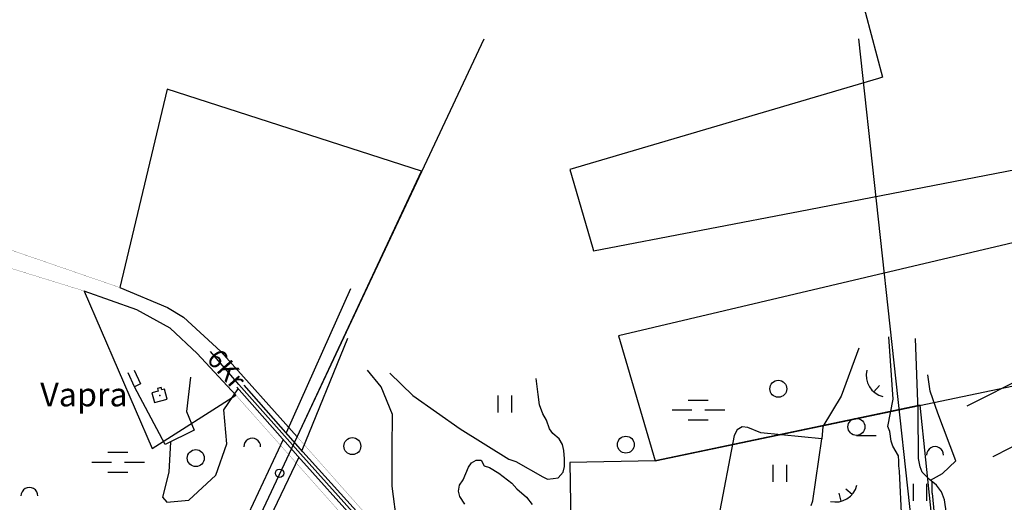
# Model space of a CAD drawing. Units: metres. Extents: x 550711 to 563717, y 6570950 to 6581021.
# Drawn here: x 556473 to 557346, y 6579588 to 6580017 of the extents above; entities that cross this region are included whole.
import ezdxf

# ---------------------------------------------------------------- set-up
doc = ezdxf.new("R2010")
doc.units = ezdxf.units.M
doc.header["$MEASUREMENT"] = 0
doc.layers.add('-Alus', color=9, linetype='CONTINUOUS')
doc.layers.add('KatPiir', color=16, linetype='CONTINUOUS')
doc.styles.get("Standard").update_dxf_attribs({"font": 'arial.ttf', "width": 0.7, "height": 0.8})

msp = doc.modelspace()

# ---------------------------------------------------------------- linework, layer by layer
at = {"layer": '-Alus', "linetype": 'Continuous'}
for p, q in [((556478.69, 6579134.54), (556884.73, 6580000)), ((557377.82, 6578532.65), (557217.24, 6580000)), ((557313.33, 6579674.09), (557625.06, 6579830.5)), ((556766.3, 6579777.95), (556709.26, 6579650.07)), ((557634.62, 6579780.6), (557336.28, 6579628.87)), ((556763.51, 6579733.9), (556723.08, 6579634.45)), ((557247.73, 6579679.98), (557244.01, 6579735.27)), ((557269.94, 6579669.71), (557267.62, 6579733.77)), ((557217.48, 6579725.36), (557201.54, 6579682.6)), ((556667.26, 6579692.94), (556641.9, 6579722.44)), ((556574.56, 6579691.08), (556568.86, 6579703.35)), ((556574.14, 6579705.8), (556579.84, 6579693.54)), ((556624.31, 6579699.47), (556620.68, 6579669.04)), ((556793.41, 6579690.96), (556781.29, 6579705.79)), ((556801.27, 6579702.94), (556821.5, 6579683.13)), ((557280.62, 6579687.19), (557278.52, 6579701.47)), ((556579.84, 6579693.54), (556574.56, 6579691.08)), ((556601.91, 6579639.67), (556574.56, 6579691.08)), ((556598.31, 6579690.27), (556595.05, 6579689.41)), ((556598.81, 6579688.39), (556598.31, 6579690.27)), ((556719.58, 6579629.36), (556665.39, 6579690.52)), ((556721.82, 6579631.36), (556667.26, 6579692.94)), ((556724.06, 6579633.36), (556671.77, 6579692.38)), ((556803.61, 6579666.34), (556793.41, 6579690.96)), ((556932.64, 6579684.21), (556931.05, 6579698.41)), ((557235.57, 6579692.09), (557230.66, 6579686.42)), ((556595.68, 6579687.01), (556590.07, 6579685.54)), ((556590.07, 6579685.54), (556592.32, 6579676.99)), ((556595.05, 6579689.41), (556595.68, 6579687.01)), ((556601.11, 6579688.99), (556598.81, 6579688.39)), ((556603.49, 6579679.92), (556601.11, 6579688.99)), ((556653.87, 6579670.5), (556666.52, 6579689.26)), ((556821.5, 6579683.13), (556863.44, 6579653.69)), ((556897.27, 6579668.26), (556897.27, 6579683.26)), ((556909.27, 6579668.26), (556909.27, 6579683.26)), ((556934.07, 6579674.91), (556932.64, 6579684.21)), ((557201.54, 6579682.6), (557185.47, 6579655.8)), ((557287.47, 6579667.43), (557280.62, 6579687.19)), ((556592.32, 6579676.99), (556603.49, 6579679.92)), ((556937.02, 6579667.01), (556934.07, 6579674.91)), ((557066.01, 6579679.25), (557083.51, 6579679.25)), ((557243.03, 6579655.64), (557247.73, 6579679.98)), ((556620.68, 6579669.04), (556627.61, 6579652.62)), ((556656.55, 6579640.21), (556653.87, 6579670.5)), ((556803.16, 6579636.12), (556803.61, 6579666.34)), ((556940.26, 6579661.46), (556937.02, 6579667.01)), ((557051.61, 6579670.49), (557069.11, 6579670.49)), ((557080.81, 6579670.49), (557098.31, 6579670.49)), ((557270.38, 6579627.28), (557269.94, 6579669.71)), ((557303.38, 6579625.3), (557287.47, 6579667.43)), ((556942.85, 6579653.81), (556940.26, 6579661.46)), ((557066.01, 6579661.75), (557083.51, 6579661.75)), ((557113.83, 6579655.54), (557109.46, 6579652.72)), ((557118.95, 6579654.8), (557113.83, 6579655.54)), ((557185.47, 6579655.8), (557184.43, 6579644.81)), ((557244.79, 6579651.43), (557243.03, 6579655.64)), ((556627.61, 6579652.62), (556601.91, 6579639.67)), ((556863.44, 6579653.69), (556906.83, 6579626.82)), ((556945.73, 6579649.4), (556942.85, 6579653.81)), ((556951.51, 6579644.72), (556945.73, 6579649.4)), ((557106.62, 6579647.74), (557092.81, 6579574.9)), ((557109.46, 6579652.72), (557106.62, 6579647.74)), ((557130.41, 6579650.18), (557118.95, 6579654.8)), ((557184.43, 6579644.81), (557130.41, 6579650.18)), ((557215.17, 6579647.88), (557232.69, 6579647.88)), ((557245.98, 6579642.62), (557244.79, 6579651.43)), ((556606.64, 6579642.05), (556604.89, 6579615.26)), ((556706.41, 6579644.23), (556623.69, 6579468.16)), ((556646.75, 6579612.59), (556656.55, 6579640.21)), ((556954.29, 6579639.65), (556951.51, 6579644.72)), ((556955.44, 6579634.43), (556954.29, 6579639.65)), ((557176.5, 6579589.64), (557184.43, 6579644.81)), ((557247.65, 6579638.35), (557245.98, 6579642.62)), ((557252.41, 6579629.65), (557247.65, 6579638.35)), ((556551.03, 6579632.84), (556568.53, 6579632.84)), ((556806.9, 6579532.37), (556719.58, 6579629.36)), ((556809.14, 6579534.36), (556721.82, 6579631.36)), ((556811.38, 6579536.35), (556724.06, 6579633.36)), ((556803.29, 6579602.7), (556803.16, 6579636.12)), ((556956.12, 6579627.14), (556955.44, 6579634.43)), ((557252.89, 6579624.84), (557252.41, 6579629.65)), ((557336.28, 6579628.87), (557336.28, 6579628.87)), ((556536.63, 6579624.08), (556554.13, 6579624.08)), ((556565.83, 6579624.08), (556583.33, 6579624.08)), ((556720.41, 6579628.44), (556599.13, 6579376.76)), ((556870.86, 6579619.49), (556873.63, 6579623.57)), ((556873.63, 6579623.57), (556877.89, 6579625.89)), ((556877.89, 6579625.89), (556882.28, 6579625.72)), ((556882.28, 6579625.72), (556884.75, 6579620.73)), ((556884.75, 6579620.73), (556889.61, 6579619.4)), ((556906.83, 6579626.82), (556912.88, 6579624.6)), ((556912.88, 6579624.6), (556936.91, 6579610.95)), ((556954.93, 6579615.22), (556956.06, 6579620.28)), ((556956.06, 6579620.28), (556956.12, 6579627.14)), ((557141.37, 6579606.64), (557141.37, 6579621.64)), ((557153.37, 6579606.64), (557153.37, 6579621.64)), ((557252.81, 6579620.78), (557252.89, 6579624.84)), ((557253.36, 6579616.06), (557252.81, 6579620.78)), ((557271.78, 6579620.01), (557270.38, 6579627.28)), ((557273.67, 6579615.34), (557271.78, 6579620.01)), ((557291.47, 6579613.94), (557303.38, 6579625.3)), ((556551.03, 6579615.34), (556568.53, 6579615.34)), ((556604.89, 6579615.26), (556599.55, 6579592.99)), ((556622.7, 6579590.31), (556646.75, 6579612.59)), ((556866.16, 6579608.26), (556870.86, 6579619.49)), ((556889.61, 6579619.4), (556897.84, 6579614.33)), ((556897.84, 6579614.33), (556909.55, 6579605.44)), ((556950.38, 6579610.28), (556954.93, 6579615.22)), ((557255.37, 6579572.9), (557253.36, 6579616.06)), ((557280.19, 6579608.7), (557273.67, 6579615.34)), ((557280.86, 6579608.13), (557291.47, 6579613.94)), ((556807.6, 6579568.54), (556803.29, 6579602.7)), ((556861.94, 6579598.25), (556862.95, 6579603.75)), ((556862.95, 6579603.75), (556866.16, 6579608.26)), ((556909.55, 6579605.44), (556913.95, 6579600.26)), ((556936.91, 6579610.95), (556941.01, 6579609.07)), ((556941.01, 6579609.07), (556946.07, 6579609.44)), ((556946.07, 6579609.44), (556950.38, 6579610.28)), ((557265.8, 6579589.72), (557265.8, 6579604.72)), ((557277.8, 6579589.72), (557277.8, 6579604.72)), ((557286.23, 6579603.65), (557280.19, 6579608.7)), ((557282.38, 6579596.57), (557282.47, 6579606.79)), ((557290.81, 6579597.74), (557286.23, 6579603.65)), ((556863.32, 6579593.55), (556861.94, 6579598.25)), ((556913.95, 6579600.26), (556922.29, 6579593.06)), ((557199.53, 6579596.59), (557201.33, 6579589.32)), ((557205.76, 6579600.43), (557211.44, 6579595.55)), ((557282.38, 6579596.57), (557288.5, 6579529.45)), ((557293.4, 6579590.72), (557290.81, 6579597.74)), ((556599.55, 6579592.99), (556603.11, 6579588.53)), ((556603.11, 6579588.53), (556622.7, 6579590.31)), ((556867.78, 6579586.93), (556863.32, 6579593.55)), ((556922.29, 6579593.06), (556927.48, 6579586.54)), ((557175.15, 6579585.52), (557176.5, 6579589.64)), ((557298.38, 6579557.55), (557293.4, 6579590.72))]:
    msp.add_line(p, q, dxfattribs=at)
for centre, radius in [((557145.88, 6579689.21), 7.52), ((557215.17, 6579655.4), 7.52), ((557010.59, 6579639.62), 7.52), ((556767.88, 6579638.32), 7.52), ((556628.94, 6579627.73), 7.52), ((556703.32, 6579614.19), 3.76)]:
    msp.add_circle(centre, radius, dxfattribs=at)
for centre, radius, start, end in [((557243.42, 6579701.19), 19.52, 166.23088, 256.23088), ((556678.99, 6579637.75), 7.5, 359.84721, 180.15279), ((557284.98, 6579630.37), 7.5, 359.84721, 180.15279), ((557196.63, 6579608.26), 19.52, 256.41208, 346.41208), ((556481.28, 6579594.09), 7.5, 359.84721, 180.15279)]:
    msp.add_arc(centre, radius, start, end, dxfattribs=at)
msp.add_point((556597.11, 6579683.2), dxfattribs=at)
at = {"layer": 'KatPiir', "flags": 128}
for points in [[(557218.22, 6580041.8), (557238.33, 6579965.75), (557234.79, 6579964.71), (556960.78, 6579883.93), (556981.02, 6579814.94), (556982.01, 6579811.58), (557172.93, 6579848.5), (557421.97, 6579896.66), (557359.7, 6580065.24), (557358.73, 6580067.86), (557217.65, 6580043.97)], [(556618.19, 6579752.69), (556651.2, 6579722.23), (556718.9, 6579646.55), (556829.36, 6579882.3), (556603.58, 6579955.27), (556561.64, 6579779.06), (556603.85, 6579761.3)], [(557004.1, 6579736.33), (557036.71, 6579625.23), (557487.31, 6579719.78), (557442.96, 6579839.85)], [(556576.74, 6579759.42), (556529.91, 6579776.03), (556590.24, 6579636.15), (556664.49, 6579683.62), (556630.21, 6579720.51), (556606.17, 6579743.16)], [(556960.75, 6579623.63), (556963.02, 6579497.34), (557076.21, 6579480.85), (557159.53, 6579425.49), (557207.81, 6579427.82), (557296.88, 6579432.11), (557271.72, 6579674.54), (557036.71, 6579625.23)]]:
    msp.add_lwpolyline(points, close=True, dxfattribs=at)
at = {"layer": 'KatPiir', "const_width": 0.2, "flags": 128}
for points in [[(556270.89, 6579856.33), (556529.91, 6579776.03), (556576.74, 6579759.42), (556606.17, 6579743.16), (556630.21, 6579720.51), (556664.49, 6579683.62), (556852.28, 6579472.34), (556935.39, 6579347.61), (556975.45, 6579306.23), (557010.84, 6579281.64), (557079.01, 6579242.43), (557206.57, 6579175.04), (557281.03, 6579127.9), (557398.54, 6579002.41), (557451.45, 6578941.43), (557477.84, 6578901.52), (557501.47, 6578872.1), (557540.59, 6578833.45), (557545.5, 6578819.44), (557549.19, 6578804.4), (557544.74, 6578759.01)], [(557566.59, 6578781.82), (557564.81, 6578809.24), (557557.1, 6578841.66), (557543.38, 6578879.54), (557515.97, 6578923.73), (557466.58, 6578953.27), (557363.8, 6579070.75), (557361.54, 6579068.78), (557322.12, 6579112.93), (557296.17, 6579136.67), (557214.49, 6579188.96), (557155.94, 6579219.46), (557089.69, 6579255.51), (557019.35, 6579295.21), (556985.45, 6579318.76), (556965.88, 6579336.61), (556865.16, 6579481.9), (556718.9, 6579646.55), (556651.2, 6579722.23), (556618.19, 6579752.69), (556603.85, 6579761.3), (556561.64, 6579779.06), (556461.17, 6579813.69)]]:
    msp.add_lwpolyline(points, dxfattribs=at)

# ---------------------------------------------------------------- texts
at = {"layer": '-Alus', "linetype": 'Continuous'}
msp.add_text('6Kr', height=17, rotation=311.63023, dxfattribs=at).set_placement((556637.69, 6579715.1))
msp.add_text('Vapra', height=21, dxfattribs=at).set_placement((556490.9, 6579673.62))

doc.saveas('drawing.dxf')
